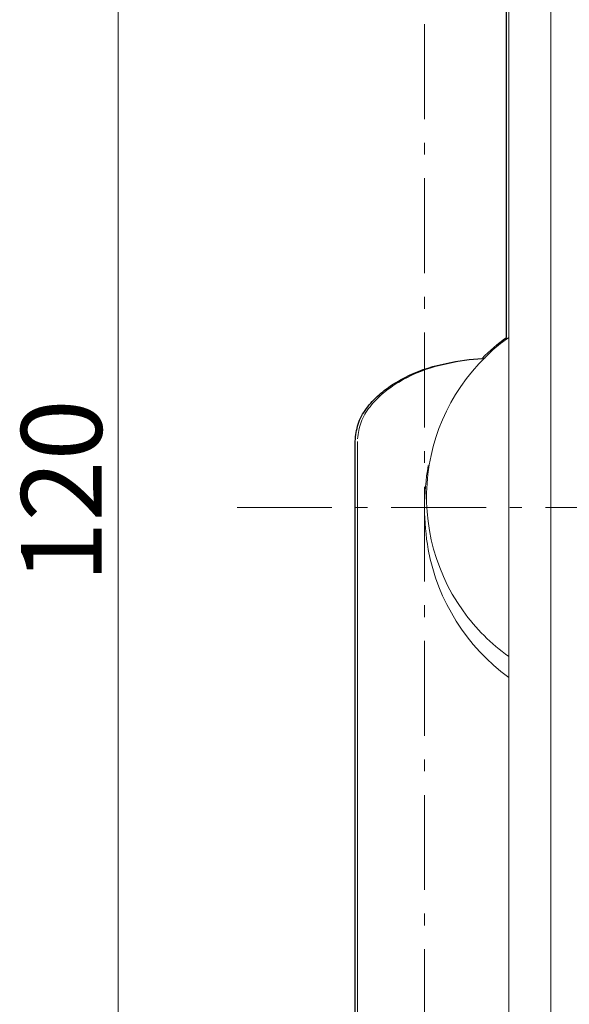
# Model space of a CAD drawing. Units: inches. Extents: x -46 to 344, y -33 to 243.
# Drawn here: x 110 to 126, y 100 to 130 of the extents above; entities that cross this region are included whole.
import ezdxf

# ---------------------------------------------------------------- set-up
doc = ezdxf.new("R2010")
doc.units = ezdxf.units.IN
doc.header["$MEASUREMENT"] = 0
doc.linetypes.add('AI-Linetype-1', pattern=[4.586111, 2.822222, -0.705556, 0.352778, -0.705556])
doc.linetypes.add('AI-Linetype-7', pattern=[4.586111, 2.822222, -0.705556, 0.352778, -0.705556])
doc.layers.add('レイヤー 1', color=7, linetype='Continuous')

# ---------------------------------------------------------------- blocks, each defined once
blk = doc.blocks.new('block 944')
at = {"layer": 'レイヤー 1', "color": 7, "lineweight": 18}
blk.add_open_spline([(121.67, 116.401), (121.527, 115.574), (121.527, 114.728), (121.67, 113.901)], degree=3, dxfattribs=at)
blk = doc.blocks.new('block 946')
at = {"layer": 'レイヤー 1', "color": 7, "lineweight": 18}
blk.add_open_spline([(122.956, 119.556), (122.59, 119.499), (122.225, 119.441), (121.874, 119.342), (121.49, 119.233), (121.124, 119.073), (120.805, 118.884), (120.632, 118.782), (120.473, 118.671), (120.33, 118.551), (120.181, 118.426), (120.05, 118.29), (119.939, 118.149), (119.824, 118.001), (119.731, 117.847), (119.673, 117.69), (119.612, 117.526), (119.59, 117.359), (119.568, 117.193)], degree=3, knots=[0, 0, 0, 0, 1, 1, 1, 2, 2, 2, 3, 3, 3, 4, 4, 4, 5, 5, 5, 6, 6, 6, 6], dxfattribs=at)
blk = doc.blocks.new('block 948')
at = {"layer": 'レイヤー 1', "color": 7, "lineweight": 18}
blk.add_lwpolyline([(123.364, 119.589), (122.956, 119.556)], dxfattribs=at)
blk = doc.blocks.new('block 967')
at = {"layer": 'レイヤー 1', "color": 7, "lineweight": 18}
blk.add_open_spline([(124.063, 120.208), (121.442, 118.335), (120.836, 114.693), (122.709, 112.073), (123.082, 111.55), (123.54, 111.092), (124.063, 110.719)], degree=3, knots=[0, 0, 0, 0, 1, 1, 1, 2, 2, 2, 2], dxfattribs=at)
blk = doc.blocks.new('block 968')
at = {"layer": 'レイヤー 1', "color": 7, "lineweight": 18}
blk.add_open_spline([(121.67, 113.901), (121.956, 112.375), (122.811, 111.013), (124.063, 110.094)], degree=3, dxfattribs=at)
blk = doc.blocks.new('block 969')
at = {"layer": 'レイヤー 1', "color": 7, "lineweight": 18}
blk.add_lwpolyline([(119.563, 117.112), (119.563, 99.284)], dxfattribs=at)
blk = doc.blocks.new('block 1093')
at = {"layer": 'レイヤー 1', "color": 7, "lineweight": 18}
blk.add_lwpolyline([(124.063, 90.15), (124.063, 140.151)], dxfattribs=at)
blk = doc.blocks.new('block 1106')
at = {"layer": 'レイヤー 1', "color": 7, "lineweight": 18}
blk.add_lwpolyline([(125.313, 91.857), (125.313, 138.444)], dxfattribs=at)
blk = doc.blocks.new('block 1268')
at = {"layer": 'レイヤー 1', "color": 7, "lineweight": 9}
blk.add_lwpolyline([(112.448, 145.151), (112.448, 85.15)], dxfattribs=at)
blk = doc.blocks.new('block 1269')
at = {"layer": 'レイヤー 1', "color": 7, "insert": (111.963, 112.919), "char_height": 2.39889, "attachment_point": 7, "rotation": 90}
blk.add_mtext('\\fMS PGothic|b0|i0|c0|p34;\\W1;120', dxfattribs=at)
blk = doc.blocks.new('block 1265')
at = {"layer": 'レイヤー 1'}
for name in ['block 1268', 'block 1269']:
    blk.add_blockref(name, (0, 0), dxfattribs=at)
blk = doc.blocks.new('block 2253')
at = {"layer": 'レイヤー 1', "color": 7, "lineweight": 25}
blk.add_open_spline([(148.491, 117.215), (148.437, 117.473), (148.383, 117.73), (148.248, 117.969), (148.099, 118.233), (147.852, 118.475), (147.558, 118.687), (147.402, 118.799), (147.234, 118.902), (147.052, 118.995), (146.865, 119.092), (146.664, 119.178), (146.455, 119.253), (146.239, 119.33), (146.015, 119.396), (145.787, 119.445), (145.557, 119.494), (145.324, 119.526), (145.091, 119.557), (145.091, 119.557), (143.997, 119.641), (143.997, 119.641), (143.997, 119.641), (143.997, 140.151), (143.997, 140.151), (143.997, 145.673), (139.52, 150.151), (133.997, 150.151), (128.474, 150.151), (123.997, 145.673), (123.997, 140.151), (123.997, 140.151), (123.997, 120.208), (123.997, 120.208), (123.733, 120.019), (123.496, 119.809), (123.273, 119.587), (123.273, 119.587), (122.891, 119.556), (122.891, 119.556), (122.525, 119.499), (122.159, 119.441), (121.808, 119.342), (121.424, 119.233), (121.059, 119.073), (120.74, 118.884), (120.566, 118.782), (120.407, 118.671), (120.265, 118.551), (120.115, 118.426), (119.985, 118.29), (119.874, 118.149), (119.758, 118.001), (119.665, 117.847), (119.607, 117.69), (119.547, 117.526), (119.525, 117.359), (119.503, 117.193), (119.503, 117.193), (119.497, 117.112), (119.497, 117.112), (119.497, 117.112), (119.497, 99.284), (119.497, 99.284), (119.497, 99.284), (119.497, 90.284), (119.497, 90.284), (119.497, 90.121), (119.508, 89.959), (119.53, 89.797), (119.532, 89.769), (119.534, 89.741), (119.539, 89.715), (119.545, 89.688), (119.555, 89.663), (119.568, 89.64), (119.581, 89.616), (119.597, 89.595), (119.616, 89.576), (119.635, 89.556), (119.658, 89.54), (119.682, 89.526), (119.702, 89.516), (119.723, 89.508), (119.745, 89.501), (119.745, 89.501), (119.743, 89.501), (119.743, 89.501), (119.743, 89.501), (119.756, 89.497), (119.756, 89.497), (119.756, 89.497), (119.757, 89.496), (119.757, 89.496), (119.757, 89.496), (122.543, 88.621), (122.543, 88.621), (122.543, 88.621), (122.543, 88.621), (122.543, 88.621), (122.563, 88.475), (122.582, 88.329), (122.618, 88.185), (122.673, 87.961), (122.767, 87.741), (122.878, 87.526), (122.99, 87.309), (123.121, 87.098), (123.272, 86.892), (123.425, 86.686), (123.598, 86.485), (123.792, 86.292), (123.986, 86.099), (124.199, 85.914), (124.426, 85.734), (124.653, 85.554), (124.893, 85.38), (125.166, 85.222), (125.228, 85.185), (125.294, 85.15), (125.359, 85.115), (127.093, 82.146), (130.311, 80.15), (133.997, 80.15), (137.683, 80.15), (140.902, 82.147), (142.636, 85.116), (142.727, 85.167), (142.818, 85.218), (142.906, 85.271), (143.147, 85.415), (143.363, 85.572), (143.567, 85.734), (143.773, 85.897), (143.968, 86.064), (144.145, 86.237), (144.324, 86.41), (144.486, 86.59), (144.633, 86.775), (144.78, 86.962), (144.911, 87.154), (145.021, 87.351), (145.133, 87.55), (145.224, 87.754), (145.304, 87.962), (145.386, 88.174), (145.458, 88.39), (145.469, 88.61), (145.47, 88.615), (145.47, 88.621), (145.47, 88.627), (145.47, 88.627), (145.469, 88.627), (145.469, 88.627), (145.469, 88.627), (148.237, 89.496), (148.237, 89.496), (148.237, 89.496), (148.238, 89.497), (148.238, 89.497), (148.238, 89.497), (148.251, 89.501), (148.251, 89.501), (148.251, 89.501), (148.248, 89.501), (148.248, 89.501), (148.271, 89.508), (148.292, 89.516), (148.311, 89.526), (148.336, 89.54), (148.359, 89.556), (148.379, 89.576), (148.397, 89.595), (148.413, 89.616), (148.426, 89.64), (148.439, 89.663), (148.449, 89.688), (148.455, 89.715), (148.461, 89.741), (148.462, 89.769), (148.464, 89.797), (148.486, 89.959), (148.497, 90.121), (148.497, 90.284), (148.497, 90.284), (148.497, 99.284), (148.497, 99.284), (148.497, 99.284), (148.497, 117.112), (148.497, 117.112), (148.497, 117.112), (148.491, 117.215), (148.491, 117.215)], degree=3, knots=[0, 0, 0, 0, 1, 1, 1, 2, 2, 2, 3, 3, 3, 4, 4, 4, 5, 5, 5, 6, 6, 6, 7, 7, 7, 8, 8, 8, 9, 9, 9, 10, 10, 10, 11, 11, 11, 12, 12, 12, 13, 13, 13, 14, 14, 14, 15, 15, 15, 16, 16, 16, 17, 17, 17, 18, 18, 18, 19, 19, 19, 20, 20, 20, 21, 21, 21, 22, 22, 22, 23, 23, 23, 24, 24, 24, 25, 25, 25, 26, 26, 26, 27, 27, 27, 28, 28, 28, 29, 29, 29, 30, 30, 30, 31, 31, 31, 32, 32, 32, 33, 33, 33, 34, 34, 34, 35, 35, 35, 36, 36, 36, 37, 37, 37, 38, 38, 38, 39, 39, 39, 40, 40, 40, 41, 41, 41, 42, 42, 42, 43, 43, 43, 44, 44, 44, 45, 45, 45, 46, 46, 46, 47, 47, 47, 48, 48, 48, 49, 49, 49, 50, 50, 50, 51, 51, 51, 52, 52, 52, 53, 53, 53, 54, 54, 54, 55, 55, 55, 56, 56, 56, 57, 57, 57, 58, 58, 58, 59, 59, 59, 60, 60, 60, 61, 61, 61, 62, 62, 62, 63, 63, 63, 64, 64, 64, 64], dxfattribs=at)

msp = doc.modelspace()

# ---------------------------------------------------------------- linework, layer by layer
at = {"layer": 'レイヤー 1', "color": 7, "linetype": 'AI-Linetype-7', "lineweight": 9}
msp.add_lwpolyline([(115.985, 115.151), (152.092, 115.151)], dxfattribs=at)
at = {"layer": 'レイヤー 1', "color": 7, "linetype": 'AI-Linetype-1', "lineweight": 9}
msp.add_open_spline([(121.562, 140.151), (121.562, 140.151), (121.562, 90.15), (121.562, 90.15), (121.562, 83.246), (127.159, 77.65), (134.062, 77.65), (140.966, 77.65), (146.562, 83.246), (146.562, 90.15), (146.562, 90.15), (146.562, 140.151), (146.562, 140.151), (146.562, 147.054), (140.966, 152.651), (134.062, 152.651), (127.159, 152.651), (121.562, 147.054), (121.562, 140.151)], degree=3, knots=[0, 0, 0, 0, 1, 1, 1, 2, 2, 2, 3, 3, 3, 4, 4, 4, 5, 5, 5, 6, 6, 6, 6], dxfattribs=at)

# ---------------------------------------------------------------- block references
at = {"layer": 'レイヤー 1'}
for name in ['block 2253', 'block 1265', 'block 1093', 'block 1106', 'block 967', 'block 946', 'block 948', 'block 969', 'block 944', 'block 968']:
    msp.add_blockref(name, (0, 0), dxfattribs=at)

doc.saveas('drawing.dxf')
